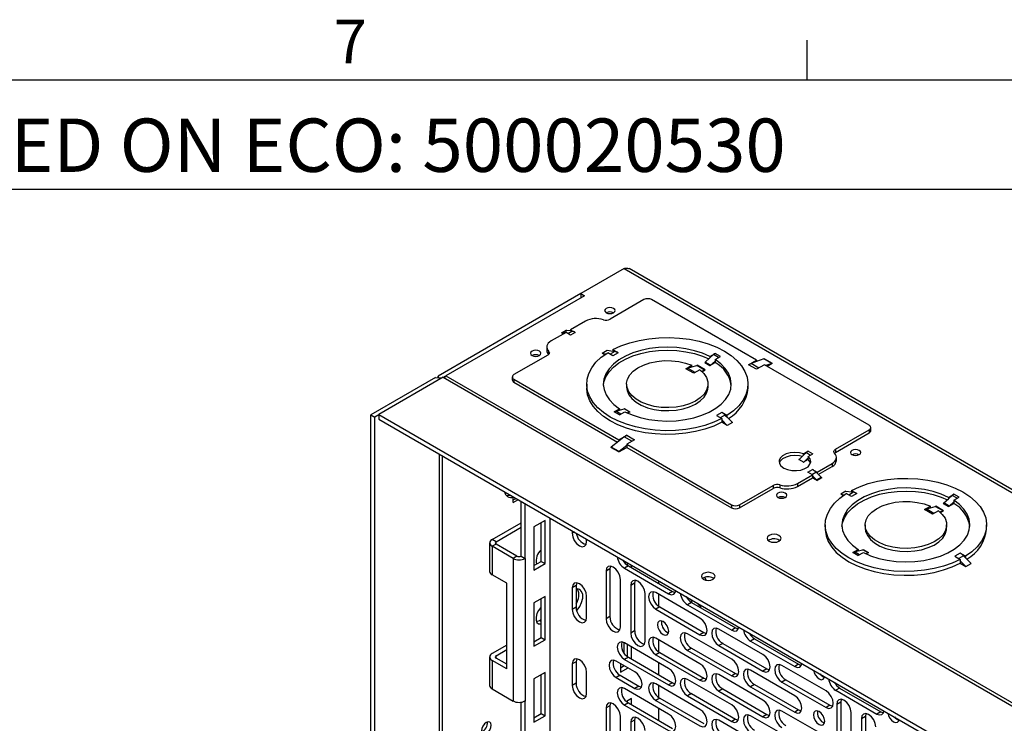
# Model space of a CAD drawing. Units: inches. Extents: x 2.5 to 82.6, y -1 to 53.9.
# Drawn here: x 63.6 to 74.2, y 46.3 to 53.9 of the extents above; entities that cross this region are included whole.
import ezdxf

# ---------------------------------------------------------------- set-up
doc = ezdxf.new("R2010")
doc.units = ezdxf.units.IN
doc.header["$MEASUREMENT"] = 0
doc.layers.add('LAYER_1', color=5, linetype='Continuous')
doc.layers.add('SLD-0', color=179, linetype='Continuous')
doc.styles.add('SLDTEXTSTYLE0', font='TXT', dxfattribs={"width": 0.7})

msp = doc.modelspace()

# ---------------------------------------------------------------- linework, layer by layer
at = {"color": 7, "linetype": 'Continuous', "lineweight": 25, "ltscale": 5}
for p, q in [((70.069, 51.182), (69.602, 50.913)), ((70.069, 51.182), (80.057, 45.416)), ((80.092, 45.426), (70.124, 51.181)), ((69.602, 50.913), (68.07, 50.028)), ((69.641, 50.89), (68.153, 50.031)), ((69.602, 50.913), (69.641, 50.89)), ((69.602, 50.913), (69.602, 50.868)), ((70.279, 50.848), (69.917, 50.639)), ((71.49, 50.198), (70.364, 50.848)), ((69.654, 50.618), (69.494, 50.525)), ((69.444, 50.496), (69.284, 50.404)), ((69.395, 50.492), (69.444, 50.521)), ((69.395, 50.492), (69.416, 50.48)), ((69.402, 50.489), (69.452, 50.518)), ((69.426, 50.486), (69.402, 50.489)), ((69.494, 50.468), (69.444, 50.496)), ((69.494, 50.512), (69.452, 50.518)), ((69.494, 50.525), (69.543, 50.496)), ((69.494, 50.525), (69.494, 50.512)), ((69.507, 50.51), (69.494, 50.512)), ((69.543, 50.496), (69.494, 50.468)), ((69.247, 50.252), (68.885, 50.043)), ((69.237, 50.338), (69.237, 50.306)), ((69.257, 50.293), (69.257, 50.261)), ((69.832, 50.272), (69.888, 50.305)), ((69.859, 50.256), (69.832, 50.272)), ((69.832, 50.272), (69.872, 50.266)), ((69.888, 50.305), (69.948, 50.295)), ((69.948, 50.246), (69.892, 50.278)), ((69.948, 50.311), (70.005, 50.278)), ((69.948, 50.311), (69.948, 50.295)), ((69.969, 50.292), (69.948, 50.295)), ((70.005, 50.278), (69.948, 50.246)), ((70.99, 50.238), (71.047, 50.271)), ((70.99, 50.222), (71.03, 50.258)), ((71.104, 50.238), (71.047, 50.271)), ((70.733, 50.106), (70.797, 50.143)), ((70.797, 50.126), (70.797, 50.143)), ((70.938, 50.094), (70.853, 50.143)), ((70.934, 50.173), (70.99, 50.14)), ((70.939, 50.177), (70.99, 50.222)), ((70.996, 50.144), (70.939, 50.177)), ((70.99, 50.238), (70.99, 50.222)), ((70.99, 50.14), (71.046, 50.172)), ((70.996, 50.144), (71.046, 50.189)), ((71.046, 50.205), (71.104, 50.238)), ((71.046, 50.205), (71.046, 50.189)), ((71.046, 50.189), (71.046, 50.172)), ((71.406, 50.149), (71.49, 50.198)), ((71.49, 50.1), (71.406, 50.149)), ((71.49, 50.183), (71.432, 50.161)), ((71.571, 50.212), (71.49, 50.183)), ((71.49, 50.198), (71.49, 50.183)), ((71.575, 50.149), (71.49, 50.1)), ((71.656, 50.163), (71.571, 50.212)), ((71.575, 50.214), (71.66, 50.165)), ((72.701, 49.499), (71.575, 50.149)), ((71.656, 50.163), (71.591, 50.14)), ((71.604, 50.133), (71.66, 50.165)), ((70.818, 50.057), (70.733, 50.106)), ((70.749, 50.113), (70.797, 50.126)), ((70.797, 50.126), (70.848, 50.14)), ((70.881, 50.094), (70.818, 50.057)), ((70.933, 50.091), (70.848, 50.14)), ((70.897, 50.081), (70.933, 50.091)), ((70.904, 50.074), (70.938, 50.094)), ((68.041, 50.011), (67.348, 49.611)), ((68.124, 50.014), (67.432, 49.614)), ((68.041, 50.011), (68.072, 50.01)), ((68.072, 50.01), (68.07, 50.028)), ((68.07, 50.028), (68.07, 50.01)), ((68.081, 50.005), (68.082, 49.99)), ((68.106, 50.004), (68.081, 50.005)), ((68.124, 50.014), (78.034, 44.293)), ((68.151, 50.026), (68.127, 50.013)), ((68.14, 50.005), (68.153, 50.031)), ((68.153, 50.031), (78.063, 44.31)), ((68.867, 50.018), (68.867, 49.986)), ((68.885, 49.994), (70.011, 49.344)), ((68.885, 49.994), (68.885, 49.961)), ((68.885, 49.961), (69.998, 49.319)), ((69.666, 49.941), (69.666, 49.9)), ((70.095, 49.941), (70.095, 49.909)), ((70.97, 49.909), (70.97, 49.941)), ((71.4, 49.9), (71.4, 49.941)), ((67.432, 49.614), (77.342, 43.893)), ((67.432, 49.614), (67.432, 49.566)), ((69.962, 49.644), (70.019, 49.677)), ((70.018, 49.612), (69.962, 49.644)), ((69.979, 49.651), (70.019, 49.662)), ((70.018, 49.612), (70.075, 49.645)), ((70.019, 49.677), (70.019, 49.662)), ((70.019, 49.662), (70.069, 49.675)), ((70.126, 49.642), (70.069, 49.675)), ((70.075, 49.677), (70.131, 49.644)), ((70.096, 49.634), (70.126, 49.642)), ((70.106, 49.63), (70.131, 49.644)), ((71.117, 49.637), (71.06, 49.604)), ((71.173, 49.604), (71.117, 49.637)), ((67.348, 49.611), (67.39, 49.587)), ((67.348, 31.75), (67.348, 49.611)), ((67.432, 49.611), (67.39, 49.587)), ((67.39, 31.725), (67.39, 49.587)), ((67.432, 49.566), (77.342, 43.845)), ((71.06, 49.604), (71.117, 49.571)), ((71.117, 49.571), (71.117, 49.556)), ((71.117, 49.556), (71.117, 49.531)), ((71.117, 49.556), (71.177, 49.496)), ((71.177, 49.496), (71.117, 49.531)), ((71.152, 49.609), (71.173, 49.588)), ((71.173, 49.604), (71.173, 49.588)), ((71.173, 49.588), (71.233, 49.528)), ((71.233, 49.528), (71.177, 49.496)), ((72.339, 49.241), (72.701, 49.45)), ((72.339, 49.208), (72.701, 49.417)), ((72.701, 49.45), (72.701, 49.417)), ((72.719, 49.442), (72.719, 49.474)), ((70.011, 49.329), (69.93, 49.265)), ((70.011, 49.344), (70.096, 49.393)), ((70.069, 49.375), (70.011, 49.329)), ((70.011, 49.344), (70.011, 49.329)), ((70.096, 49.393), (70.181, 49.344)), ((70.181, 49.344), (70.096, 49.295)), ((70.096, 49.295), (71.222, 48.645)), ((70.096, 49.295), (70.096, 49.28)), ((68.083, 49.19), (68.083, 32.125)), ((70.011, 49.213), (69.926, 49.262)), ((70.015, 49.216), (69.93, 49.265)), ((70.011, 49.213), (70.096, 49.262)), ((70.096, 49.28), (70.015, 49.216)), ((70.096, 49.28), (70.096, 49.262)), ((70.096, 49.262), (71.222, 48.612)), ((72.045, 49.22), (71.996, 49.192)), ((72.026, 49.205), (71.996, 49.177)), ((71.996, 49.177), (71.996, 49.192)), ((72.045, 49.22), (72.095, 49.192)), ((72.045, 49.163), (72.095, 49.192)), ((72.339, 49.241), (72.339, 49.208)), ((68.112, 49.174), (68.112, 32.142)), ((71.996, 49.102), (71.946, 49.13)), ((71.996, 49.177), (71.948, 49.132)), ((71.948, 49.132), (71.998, 49.103)), ((72.045, 49.13), (71.996, 49.102)), ((72.045, 49.148), (71.998, 49.103)), ((72.045, 49.163), (72.045, 49.148)), ((72.045, 49.13), (72.045, 49.148)), ((72.142, 48.996), (72.302, 49.089)), ((72.302, 49.089), (72.302, 49.056)), ((72.349, 49.121), (72.349, 49.154)), ((72.043, 48.996), (72.092, 49.025)), ((72.092, 48.968), (72.043, 48.996)), ((72.092, 49.025), (72.142, 48.996)), ((72.142, 48.983), (72.129, 48.996)), ((72.142, 48.996), (72.142, 48.983)), ((72.184, 48.941), (72.142, 48.983)), ((72.154, 48.971), (72.302, 49.056)), ((71.932, 48.875), (72.092, 48.968)), ((71.932, 48.842), (72.092, 48.935)), ((71.932, 48.875), (71.932, 48.842)), ((72.092, 48.968), (72.092, 48.955)), ((72.092, 48.955), (72.092, 48.935)), ((72.134, 48.912), (72.092, 48.955)), ((72.092, 48.935), (72.142, 48.906)), ((72.134, 48.912), (72.184, 48.941)), ((72.191, 48.935), (72.142, 48.906)), ((71.307, 48.645), (71.669, 48.854)), ((71.307, 48.612), (71.669, 48.821)), ((71.669, 48.854), (71.669, 48.821)), ((71.741, 48.86), (71.741, 48.827)), ((72.452, 48.793), (72.395, 48.76)), ((72.452, 48.793), (72.512, 48.783)), ((72.512, 48.733), (72.455, 48.766)), ((72.512, 48.799), (72.568, 48.766)), ((72.512, 48.799), (72.512, 48.783)), ((72.533, 48.779), (72.512, 48.783)), ((72.568, 48.766), (72.512, 48.733)), ((68.85, 48.748), (68.85, 48.745)), ((68.85, 48.745), (68.865, 48.736)), ((68.865, 48.736), (68.864, 48.739)), ((68.865, 48.736), (68.878, 48.728)), ((68.878, 48.671), (68.878, 48.728)), ((68.878, 48.671), (68.927, 48.7)), ((68.927, 48.703), (68.927, 48.7)), ((68.961, 48.093), (68.961, 48.683)), ((72.395, 48.76), (72.422, 48.744)), ((72.395, 48.76), (72.436, 48.753)), ((73.497, 48.66), (73.554, 48.628)), ((73.503, 48.665), (73.553, 48.71)), ((73.559, 48.632), (73.503, 48.665)), ((73.553, 48.725), (73.61, 48.758)), ((73.553, 48.71), (73.593, 48.746)), ((73.553, 48.725), (73.553, 48.71)), ((73.554, 48.628), (73.609, 48.66)), ((73.559, 48.632), (73.609, 48.677)), ((73.609, 48.693), (73.667, 48.726)), ((73.609, 48.693), (73.609, 48.677)), ((73.609, 48.677), (73.609, 48.66)), ((73.667, 48.726), (73.61, 48.758)), ((69.004, 48.069), (69.004, 48.659)), ((71.222, 48.645), (71.222, 48.612)), ((71.307, 48.645), (71.307, 48.612)), ((73.296, 48.593), (73.36, 48.63)), ((73.381, 48.545), (73.296, 48.593)), ((73.312, 48.6), (73.36, 48.614)), ((73.36, 48.614), (73.36, 48.63)), ((73.36, 48.614), (73.411, 48.628)), ((73.445, 48.581), (73.381, 48.545)), ((73.496, 48.579), (73.411, 48.628)), ((73.501, 48.581), (73.416, 48.63)), ((73.46, 48.569), (73.496, 48.579)), ((73.468, 48.562), (73.501, 48.581)), ((68.65, 48.273), (68.961, 48.453)), ((69.22, 48.478), (69.1, 48.409)), ((69.178, 48.037), (69.178, 48.454)), ((69.22, 48.013), (69.22, 48.478)), ((69.275, 45.94), (69.275, 48.502)), ((68.692, 48.249), (68.961, 48.405)), ((69.1, 48.409), (69.1, 47.943)), ((69.511, 48.366), (69.511, 48.339)), ((72.229, 48.429), (72.229, 48.388)), ((72.658, 48.429), (72.658, 48.396)), ((73.533, 48.396), (73.533, 48.429)), ((73.963, 48.388), (73.963, 48.429)), ((68.692, 48.249), (68.65, 48.273)), ((69.665, 48.25), (69.665, 48.277)), ((71.732, 48.267), (71.741, 48.261)), ((68.623, 48.236), (68.623, 47.93)), ((68.692, 48.223), (68.65, 48.199)), ((68.875, 48.069), (68.65, 48.199)), ((68.65, 48.199), (68.65, 47.893)), ((68.917, 48.093), (68.692, 48.223)), ((72.525, 48.132), (72.582, 48.165)), ((72.581, 48.099), (72.525, 48.132)), ((72.542, 48.139), (72.582, 48.149)), ((72.581, 48.099), (72.639, 48.132)), ((72.582, 48.165), (72.582, 48.149)), ((72.582, 48.149), (72.632, 48.162)), ((72.689, 48.129), (72.632, 48.162)), ((72.638, 48.165), (72.694, 48.132)), ((72.67, 48.117), (72.694, 48.132)), ((68.917, 48.093), (68.875, 48.069)), ((68.875, 48.069), (68.875, 46.538)), ((68.961, 48.093), (69.004, 48.069)), ((69.004, 48.069), (69.004, 46.538)), ((69.1, 47.992), (69.178, 48.037)), ((69.178, 48.037), (69.22, 48.013)), ((72.66, 48.122), (72.689, 48.129)), ((73.68, 48.124), (73.623, 48.092)), ((73.623, 48.092), (73.68, 48.059)), ((73.736, 48.092), (73.68, 48.124)), ((73.68, 48.059), (73.68, 48.043)), ((73.68, 48.043), (73.68, 48.018)), ((73.68, 48.043), (73.74, 47.983)), ((73.716, 48.097), (73.736, 48.076)), ((73.736, 48.092), (73.736, 48.076)), ((73.736, 48.076), (73.797, 48.016)), ((69.1, 47.943), (69.22, 48.013)), ((69.916, 47.957), (69.874, 47.933)), ((69.874, 47.933), (69.874, 47.421)), ((69.922, 47.987), (69.916, 47.957)), ((69.916, 47.957), (69.916, 47.445)), ((70.114, 47.988), (70.072, 47.963)), ((70.072, 47.963), (70.546, 47.689)), ((70.106, 47.992), (70.106, 48.022)), ((70.114, 47.988), (70.588, 47.714)), ((70.149, 47.968), (70.149, 47.998)), ((73.68, 48.018), (73.74, 47.983)), ((73.74, 47.983), (73.797, 48.016)), ((68.807, 47.802), (68.65, 47.893)), ((70.028, 47.332), (70.028, 47.844)), ((70.187, 47.834), (70.181, 47.804)), ((70.442, 47.798), (70.442, 47.828)), ((71.025, 47.859), (71.034, 47.852)), ((68.807, 46.884), (68.807, 47.802)), ((69.553, 47.777), (69.511, 47.752)), ((69.511, 47.752), (69.511, 47.522)), ((69.559, 47.807), (69.553, 47.777)), ((69.553, 47.777), (69.553, 47.546)), ((70.181, 47.804), (70.139, 47.78)), ((70.139, 47.78), (70.139, 47.268)), ((70.181, 47.804), (70.181, 47.292)), ((70.588, 47.714), (70.546, 47.689)), ((70.588, 47.714), (70.618, 47.704)), ((69.22, 47.662), (69.1, 47.592)), ((69.178, 47.22), (69.178, 47.637)), ((69.22, 47.196), (69.22, 47.662)), ((69.665, 47.433), (69.665, 47.663)), ((70.293, 47.179), (70.293, 47.691)), ((70.883, 47.428), (70.409, 47.702)), ((70.442, 47.554), (70.442, 47.683)), ((69.1, 47.592), (69.1, 47.127)), ((69.553, 47.546), (69.511, 47.522)), ((70.451, 47.548), (70.409, 47.524)), ((70.409, 47.524), (70.883, 47.25)), ((70.451, 47.548), (70.925, 47.274)), ((70.791, 47.597), (70.749, 47.572)), ((70.749, 47.572), (71.224, 47.298)), ((70.791, 47.597), (71.266, 47.323)), ((69.178, 47.41), (69.16, 47.4)), ((69.916, 47.445), (69.874, 47.421)), ((70.181, 47.292), (70.139, 47.268)), ((71.56, 47.037), (71.086, 47.311)), ((71.266, 47.323), (71.224, 47.298)), ((71.266, 47.323), (71.295, 47.312)), ((69.1, 47.175), (69.178, 47.22)), ((69.1, 47.127), (69.22, 47.196)), ((69.178, 47.22), (69.22, 47.196)), ((70.883, 46.938), (70.409, 47.212)), ((70.442, 47.064), (70.442, 47.193)), ((70.529, 47.277), (70.546, 47.27)), ((71.224, 46.986), (70.749, 47.26)), ((70.925, 47.274), (70.883, 47.25)), ((70.925, 47.274), (70.954, 47.264)), ((71.469, 47.206), (71.427, 47.181)), ((71.427, 47.181), (71.901, 46.907)), ((71.469, 47.206), (71.943, 46.932)), ((68.807, 47.139), (68.65, 47.048)), ((68.692, 47.024), (68.807, 47.09)), ((70.546, 46.888), (70.072, 47.162)), ((70.106, 47.013), (70.106, 47.142)), ((70.149, 46.988), (70.149, 47.117)), ((70.791, 47.107), (70.749, 47.082)), ((70.749, 47.082), (71.224, 46.808)), ((70.791, 47.107), (71.266, 46.833)), ((71.128, 47.157), (71.086, 47.133)), ((71.086, 47.133), (71.56, 46.859)), ((71.128, 47.157), (71.603, 46.883)), ((68.623, 47.011), (68.623, 46.705)), ((68.65, 46.974), (68.65, 46.668)), ((68.807, 46.884), (68.65, 46.974)), ((68.807, 46.932), (68.692, 46.999)), ((69.559, 46.991), (69.553, 46.96)), ((70.114, 47.008), (70.072, 46.984)), ((70.072, 46.984), (70.546, 46.71)), ((70.114, 47.008), (70.588, 46.734)), ((70.451, 47.058), (70.409, 47.034)), ((70.409, 47.034), (70.883, 46.76)), ((70.451, 47.058), (70.925, 46.784)), ((69.553, 46.96), (69.511, 46.936)), ((69.511, 46.936), (69.511, 46.706)), ((69.553, 46.96), (69.553, 46.73)), ((70.183, 46.852), (69.984, 46.967)), ((70.028, 46.942), (70.028, 46.846)), ((70.028, 46.895), (70.069, 46.918)), ((70.028, 46.846), (70.111, 46.894)), ((70.442, 46.818), (70.442, 46.948)), ((71.901, 46.595), (71.427, 46.869)), ((71.603, 46.883), (71.56, 46.859)), ((71.603, 46.883), (71.632, 46.873)), ((72.238, 46.646), (71.763, 46.92)), ((71.943, 46.932), (71.901, 46.907)), ((71.943, 46.932), (71.972, 46.921)), ((69.22, 46.845), (69.1, 46.776)), ((69.1, 46.776), (69.1, 46.31)), ((69.178, 46.404), (69.178, 46.821)), ((69.22, 46.38), (69.22, 46.845)), ((69.665, 46.617), (69.665, 46.847)), ((70.026, 46.814), (69.984, 46.789)), ((69.984, 46.789), (70.183, 46.674)), ((70.026, 46.814), (70.226, 46.698)), ((71.224, 46.497), (70.749, 46.77)), ((70.925, 46.784), (70.883, 46.76)), ((70.925, 46.784), (70.954, 46.774)), ((71.56, 46.547), (71.086, 46.821)), ((71.266, 46.833), (71.224, 46.808)), ((71.266, 46.833), (71.295, 46.823)), ((71.805, 46.766), (71.763, 46.742)), ((71.805, 46.766), (72.28, 46.492)), ((72.205, 46.8), (72.221, 46.793)), ((68.65, 46.668), (68.875, 46.538)), ((69.553, 46.73), (69.511, 46.706)), ((70.546, 46.398), (70.072, 46.672)), ((70.226, 46.698), (70.183, 46.674)), ((70.226, 46.698), (70.255, 46.688)), ((70.883, 46.448), (70.409, 46.722)), ((70.442, 46.574), (70.442, 46.703)), ((70.588, 46.734), (70.546, 46.71)), ((70.588, 46.734), (70.618, 46.724)), ((71.128, 46.667), (71.086, 46.643)), ((71.128, 46.667), (71.603, 46.393)), ((71.469, 46.716), (71.427, 46.691)), ((71.427, 46.691), (71.901, 46.417)), ((71.469, 46.716), (71.943, 46.442)), ((71.763, 46.742), (72.238, 46.468)), ((72.384, 46.677), (72.342, 46.653)), ((72.342, 46.653), (72.783, 46.398)), ((72.384, 46.677), (72.825, 46.423)), ((70.149, 46.564), (70.094, 46.533)), ((70.149, 46.498), (70.149, 46.564)), ((70.451, 46.568), (70.409, 46.544)), ((70.451, 46.568), (70.925, 46.295)), ((70.791, 46.617), (70.749, 46.592)), ((70.749, 46.592), (71.224, 46.319)), ((70.791, 46.617), (71.266, 46.343)), ((71.086, 46.643), (71.56, 46.369)), ((72.401, 46.556), (72.395, 46.526)), ((68.961, 45.363), (68.961, 46.524)), ((69.004, 45.339), (69.004, 46.538)), ((69.916, 46.487), (69.874, 46.463)), ((69.874, 46.463), (69.874, 45.951)), ((69.922, 46.518), (69.916, 46.487)), ((69.916, 46.487), (69.916, 45.975)), ((70.114, 46.518), (70.072, 46.494)), ((70.072, 46.494), (70.546, 46.22)), ((70.106, 46.523), (70.106, 46.54)), ((70.114, 46.518), (70.588, 46.244)), ((70.409, 46.544), (70.883, 46.27)), ((70.442, 46.328), (70.442, 46.458)), ((71.943, 46.442), (71.901, 46.417)), ((71.943, 46.442), (71.972, 46.431)), ((72.28, 46.492), (72.238, 46.468)), ((72.28, 46.492), (72.309, 46.482)), ((72.395, 46.526), (72.353, 46.502)), ((72.353, 46.502), (72.353, 45.99)), ((72.395, 46.526), (72.395, 46.014)), ((69.1, 46.359), (69.178, 46.404)), ((69.1, 46.31), (69.22, 46.38)), ((69.178, 46.404), (69.22, 46.38)), ((70.028, 45.862), (70.028, 46.374)), ((70.181, 46.334), (70.139, 46.31)), ((70.187, 46.364), (70.181, 46.334)), ((70.181, 46.334), (70.181, 45.822)), ((71.266, 46.343), (71.224, 46.319)), ((71.266, 46.343), (71.295, 46.333)), ((71.901, 46.106), (71.427, 46.379)), ((71.603, 46.393), (71.56, 46.369)), ((71.603, 46.393), (71.632, 46.383)), ((72.238, 46.156), (71.763, 46.43)), ((72.507, 45.901), (72.507, 46.413)), ((72.66, 46.373), (72.618, 46.348)), ((72.618, 46.348), (72.618, 45.837)), ((72.666, 46.403), (72.66, 46.373)), ((72.66, 46.373), (72.66, 45.861)), ((72.825, 46.423), (72.783, 46.398)), ((72.825, 46.423), (72.854, 46.412)), ((73.004, 46.338), (73.02, 46.332)), ((70.139, 46.31), (70.139, 45.798)), ((71.56, 46.057), (71.086, 46.331)), ((72.205, 46.31), (72.221, 46.303))]:
    msp.add_line(p, q, dxfattribs=at)
at = {"color": 8, "linetype": 'Continuous', "lineweight": 25, "ltscale": 5}
for p, q in [((69.464, 50.485), (69.507, 50.51)), ((69.969, 50.292), (69.919, 50.263)), ((71.084, 50.227), (71.03, 50.258)), ((71.515, 50.114), (71.432, 50.161)), ((70.832, 50.065), (70.749, 50.113)), ((70.033, 49.62), (69.979, 49.651)), ((71.152, 49.609), (71.102, 49.58)), ((70.152, 49.327), (70.069, 49.375)), ((72.026, 49.205), (72.072, 49.178)), ((72.086, 48.971), (72.129, 48.996)), ((72.533, 48.779), (72.482, 48.75)), ((68.878, 48.697), (68.907, 48.714)), ((73.647, 48.715), (73.593, 48.746)), ((73.395, 48.553), (73.312, 48.6)), ((69.534, 48.352), (69.511, 48.339)), ((68.692, 48.223), (68.692, 48.249)), ((72.596, 48.108), (72.542, 48.139)), ((70.066, 48.045), (70.066, 48.034)), ((73.716, 48.097), (73.665, 48.067)), ((69.178, 47.39), (69.16, 47.4)), ((70.066, 47.164), (70.066, 47.054)), ((68.692, 46.999), (68.692, 47.024)), ((70.066, 46.92), (70.066, 46.917))]:
    msp.add_line(p, q, dxfattribs=at)
at = {"color": 7, "linetype": 'Continuous', "lineweight": 25, "ltscale": 5, "flags": 128}
for points in [[(69.875, 50.708), (69.893, 50.701), (69.915, 50.699), (69.936, 50.701), (69.954, 50.708), (69.967, 50.719), (69.971, 50.731), (69.967, 50.744), (69.954, 50.754), (69.936, 50.761), (69.915, 50.764), (69.893, 50.761), (69.875, 50.754), (69.863, 50.744), (69.858, 50.731), (69.863, 50.719), (69.875, 50.708)], [(69.284, 50.404), (69.267, 50.392), (69.254, 50.38), (69.244, 50.366), (69.239, 50.351), (69.237, 50.336), (69.24, 50.321), (69.247, 50.307), (69.257, 50.293)], [(69.948, 50.311), (70.034, 50.351), (70.128, 50.384), (70.229, 50.41), (70.334, 50.428), (70.443, 50.439), (70.553, 50.442), (70.662, 50.436), (70.77, 50.423), (70.874, 50.401), (70.972, 50.373), (71.063, 50.337), (71.146, 50.295), (71.218, 50.247), (71.28, 50.195), (71.33, 50.138), (71.366, 50.078), (71.39, 50.016), (71.399, 49.953), (71.395, 49.889), (71.376, 49.827), (71.345, 49.766), (71.299, 49.708), (71.242, 49.654), (71.173, 49.604)], [(69.079, 50.249), (69.098, 50.242), (69.119, 50.239), (69.141, 50.242), (69.159, 50.249), (69.171, 50.259), (69.175, 50.272), (69.171, 50.284), (69.159, 50.295), (69.141, 50.302), (69.119, 50.304), (69.098, 50.302), (69.079, 50.295), (69.067, 50.284), (69.063, 50.272), (69.067, 50.259), (69.079, 50.249)], [(69.257, 50.293), (69.261, 50.288), (69.264, 50.283), (69.265, 50.277), (69.264, 50.272), (69.262, 50.266), (69.259, 50.261), (69.254, 50.256), (69.247, 50.252)], [(71.117, 49.571), (71.031, 49.532), (70.937, 49.498), (70.836, 49.472), (70.731, 49.454), (70.622, 49.443), (70.513, 49.441), (70.403, 49.446), (70.295, 49.46), (70.192, 49.481), (70.093, 49.51), (70.002, 49.545), (69.919, 49.587), (69.847, 49.635), (69.785, 49.688), (69.735, 49.744), (69.699, 49.804), (69.675, 49.866), (69.666, 49.93), (69.67, 49.993), (69.689, 50.056), (69.721, 50.117), (69.766, 50.175), (69.823, 50.229), (69.892, 50.278)], [(70.99, 50.238), (70.911, 50.273), (70.825, 50.3), (70.732, 50.321), (70.636, 50.334), (70.537, 50.338), (70.439, 50.334), (70.342, 50.323), (70.249, 50.303), (70.162, 50.276), (70.083, 50.241), (70.013, 50.201), (69.953, 50.155), (69.906, 50.105), (69.872, 50.051), (69.851, 49.995), (69.845, 49.938), (69.853, 49.882), (69.875, 49.826), (69.91, 49.773), (69.959, 49.723), (70.019, 49.677)], [(69.846, 49.925), (69.851, 49.963), (69.872, 50.019), (69.906, 50.072), (69.953, 50.123), (70.013, 50.168), (70.083, 50.209), (70.162, 50.243), (70.249, 50.27), (70.342, 50.29), (70.439, 50.302), (70.537, 50.305), (70.636, 50.301), (70.732, 50.288), (70.825, 50.268), (70.911, 50.24), (70.977, 50.211)], [(70.075, 49.645), (70.154, 49.61), (70.24, 49.582), (70.333, 49.561), (70.429, 49.549), (70.528, 49.544), (70.627, 49.548), (70.723, 49.56), (70.816, 49.58), (70.903, 49.607), (70.982, 49.641), (71.052, 49.682), (71.112, 49.727), (71.159, 49.777), (71.193, 49.831), (71.214, 49.887), (71.22, 49.944), (71.212, 50.001), (71.19, 50.057), (71.155, 50.11), (71.106, 50.16), (71.046, 50.205)], [(70.881, 50.094), (70.923, 50.055), (70.953, 50.012), (70.968, 49.967), (70.969, 49.921), (70.955, 49.876), (70.927, 49.833), (70.887, 49.793), (70.835, 49.759), (70.772, 49.73), (70.702, 49.708), (70.626, 49.695), (70.547, 49.689), (70.468, 49.691), (70.391, 49.702), (70.318, 49.721), (70.253, 49.747), (70.196, 49.78), (70.151, 49.817), (70.119, 49.859), (70.1, 49.904), (70.095, 49.95), (70.105, 49.995), (70.129, 50.039), (70.167, 50.08), (70.216, 50.116), (70.276, 50.146), (70.344, 50.169), (70.419, 50.185), (70.497, 50.193), (70.577, 50.192), (70.655, 50.184), (70.729, 50.167), (70.797, 50.143)], [(71.117, 49.531), (71.031, 49.491), (70.937, 49.458), (70.836, 49.432), (70.731, 49.413), (70.622, 49.403), (70.513, 49.4), (70.403, 49.406), (70.295, 49.419), (70.192, 49.44), (70.093, 49.469), (70.002, 49.504), (69.919, 49.546), (69.847, 49.594), (69.785, 49.647), (69.735, 49.704), (69.699, 49.763), (69.675, 49.826), (69.666, 49.889), (69.666, 49.9)], [(70.095, 49.909), (70.1, 49.871), (70.119, 49.827), (70.151, 49.785), (70.196, 49.747), (70.253, 49.714), (70.318, 49.688), (70.391, 49.67), (70.468, 49.659), (70.547, 49.656), (70.626, 49.662), (70.702, 49.676), (70.772, 49.697), (70.835, 49.726), (70.887, 49.76), (70.927, 49.8), (70.955, 49.843), (70.969, 49.888), (70.97, 49.909)], [(71.996, 49.192), (71.951, 49.203), (71.901, 49.207), (71.852, 49.203), (71.808, 49.191), (71.771, 49.171), (71.746, 49.146), (71.734, 49.119), (71.736, 49.09), (71.753, 49.063), (71.783, 49.04), (71.823, 49.023), (71.869, 49.013), (71.919, 49.012), (71.967, 49.018), (72.01, 49.033), (72.044, 49.054), (72.065, 49.08), (72.073, 49.108), (72.066, 49.137), (72.045, 49.163)], [(72.302, 49.089), (72.319, 49.1), (72.332, 49.113), (72.342, 49.127), (72.348, 49.141), (72.349, 49.156), (72.346, 49.171), (72.34, 49.186), (72.329, 49.199)], [(72.329, 49.199), (72.325, 49.204), (72.322, 49.21), (72.321, 49.215), (72.322, 49.221), (72.324, 49.226), (72.328, 49.231), (72.333, 49.236), (72.339, 49.241)], [(72.328, 49.2), (72.333, 49.204), (72.339, 49.208)], [(72.516, 49.184), (72.534, 49.177), (72.556, 49.174), (72.577, 49.177), (72.595, 49.184), (72.608, 49.194), (72.612, 49.207), (72.608, 49.219), (72.595, 49.229), (72.577, 49.237), (72.556, 49.239), (72.534, 49.237), (72.516, 49.229), (72.504, 49.219), (72.499, 49.207), (72.504, 49.194), (72.516, 49.184)], [(71.982, 49.164), (71.951, 49.171), (71.901, 49.175), (71.852, 49.17), (71.808, 49.158), (71.771, 49.138), (71.746, 49.114), (71.735, 49.093)], [(72.071, 49.093), (72.066, 49.104), (72.045, 49.13)], [(72.512, 48.799), (72.598, 48.838), (72.691, 48.872), (72.792, 48.898), (72.897, 48.916), (73.006, 48.927), (73.116, 48.929), (73.225, 48.924), (73.333, 48.91), (73.437, 48.889), (73.535, 48.86), (73.626, 48.825), (73.709, 48.783), (73.782, 48.735), (73.843, 48.682), (73.893, 48.626), (73.93, 48.566), (73.953, 48.504), (73.963, 48.44), (73.958, 48.377), (73.94, 48.314), (73.908, 48.253), (73.863, 48.195), (73.805, 48.141), (73.736, 48.092)], [(71.72, 48.724), (71.739, 48.717), (71.76, 48.715), (71.782, 48.717), (71.8, 48.724), (71.812, 48.735), (71.816, 48.747), (71.812, 48.76), (71.8, 48.77), (71.782, 48.777), (71.76, 48.78), (71.739, 48.777), (71.72, 48.77), (71.708, 48.76), (71.704, 48.747), (71.708, 48.735), (71.72, 48.724)], [(73.68, 48.059), (73.594, 48.019), (73.5, 47.986), (73.4, 47.96), (73.294, 47.942), (73.186, 47.931), (73.076, 47.928), (72.966, 47.934), (72.859, 47.947), (72.755, 47.969), (72.657, 47.997), (72.565, 48.033), (72.483, 48.075), (72.41, 48.123), (72.348, 48.175), (72.299, 48.232), (72.262, 48.292), (72.239, 48.354), (72.229, 48.417), (72.233, 48.481), (72.252, 48.543), (72.284, 48.604), (72.329, 48.662), (72.386, 48.716), (72.455, 48.766)], [(73.553, 48.725), (73.474, 48.76), (73.388, 48.788), (73.296, 48.809), (73.199, 48.821), (73.101, 48.826), (73.002, 48.822), (72.905, 48.81), (72.812, 48.79), (72.725, 48.763), (72.646, 48.729), (72.576, 48.689), (72.517, 48.643), (72.47, 48.593), (72.435, 48.539), (72.415, 48.483), (72.408, 48.426), (72.416, 48.369), (72.438, 48.313), (72.473, 48.26), (72.522, 48.21), (72.582, 48.165)], [(72.409, 48.413), (72.415, 48.45), (72.435, 48.506), (72.47, 48.56), (72.517, 48.61), (72.576, 48.656), (72.646, 48.696), (72.725, 48.73), (72.812, 48.758), (72.905, 48.777), (73.002, 48.789), (73.101, 48.793), (73.199, 48.789), (73.296, 48.776), (73.388, 48.755), (73.474, 48.727), (73.541, 48.699)], [(68.85, 48.745), (68.817, 48.74), (68.805, 48.741)], [(68.927, 48.7), (68.927, 48.703), (68.927, 48.703)], [(72.639, 48.132), (72.717, 48.098), (72.804, 48.07), (72.896, 48.049), (72.992, 48.036), (73.091, 48.032), (73.19, 48.036), (73.287, 48.048), (73.379, 48.067), (73.466, 48.095), (73.546, 48.129), (73.616, 48.169), (73.675, 48.215), (73.722, 48.265), (73.756, 48.319), (73.777, 48.375), (73.783, 48.432), (73.775, 48.489), (73.754, 48.544), (73.718, 48.598), (73.67, 48.647), (73.609, 48.693)], [(73.445, 48.581), (73.487, 48.542), (73.516, 48.5), (73.531, 48.454), (73.532, 48.409), (73.518, 48.363), (73.491, 48.32), (73.45, 48.281), (73.398, 48.246), (73.336, 48.218), (73.265, 48.196), (73.19, 48.182), (73.111, 48.176), (73.031, 48.179), (72.954, 48.19), (72.881, 48.209), (72.816, 48.235), (72.76, 48.267), (72.714, 48.305), (72.682, 48.347), (72.663, 48.392), (72.659, 48.437), (72.668, 48.483), (72.692, 48.527), (72.73, 48.567), (72.779, 48.603), (72.839, 48.633), (72.908, 48.657), (72.982, 48.673), (73.061, 48.681), (73.14, 48.68), (73.218, 48.671), (73.292, 48.654), (73.36, 48.63)], [(72.229, 48.388), (72.229, 48.376), (72.239, 48.313), (72.262, 48.251), (72.299, 48.191), (72.348, 48.134), (72.41, 48.082), (72.483, 48.034), (72.565, 47.992), (72.657, 47.956), (72.755, 47.928), (72.859, 47.907), (72.966, 47.893), (73.076, 47.888), (73.186, 47.89), (73.294, 47.901), (73.4, 47.919), (73.5, 47.945), (73.594, 47.978), (73.68, 48.018)], [(72.658, 48.396), (72.663, 48.359), (72.682, 48.314), (72.714, 48.272), (72.76, 48.235), (72.816, 48.202), (72.881, 48.176), (72.954, 48.157), (73.031, 48.146), (73.111, 48.144), (73.19, 48.149), (73.265, 48.163), (73.336, 48.185), (73.398, 48.213), (73.45, 48.248), (73.491, 48.288), (73.518, 48.331), (73.532, 48.376), (73.533, 48.396)], [(69.511, 48.339), (69.517, 48.301), (69.533, 48.263), (69.558, 48.229), (69.588, 48.205), (69.617, 48.195), (69.642, 48.2), (69.659, 48.219), (69.665, 48.25)], [(71.627, 48.254), (71.651, 48.245), (71.679, 48.242), (71.708, 48.245), (71.732, 48.254), (71.749, 48.268), (71.754, 48.285), (71.749, 48.301), (71.732, 48.315), (71.708, 48.325), (71.679, 48.328), (71.651, 48.325), (71.627, 48.315), (71.61, 48.301), (71.605, 48.285), (71.61, 48.268), (71.627, 48.254)], [(70.028, 47.844), (70.022, 47.881), (70.006, 47.92), (69.981, 47.953), (69.951, 47.977), (69.922, 47.987), (69.897, 47.982), (69.88, 47.963), (69.874, 47.933)], [(70.919, 47.846), (70.944, 47.837), (70.972, 47.833), (71.001, 47.837), (71.025, 47.846), (71.041, 47.86), (71.047, 47.877), (71.041, 47.893), (71.025, 47.907), (71.001, 47.916), (70.972, 47.92), (70.944, 47.916), (70.919, 47.907), (70.903, 47.893), (70.898, 47.877), (70.903, 47.86), (70.919, 47.846)], [(70.293, 47.691), (70.288, 47.728), (70.271, 47.766), (70.246, 47.8), (70.216, 47.824), (70.187, 47.834), (70.162, 47.829), (70.145, 47.81), (70.139, 47.78)], [(70.95, 47.835), (70.938, 47.861), (70.935, 47.866)], [(69.665, 47.663), (69.659, 47.701), (69.642, 47.739), (69.617, 47.773), (69.588, 47.797), (69.558, 47.807), (69.533, 47.802), (69.517, 47.783), (69.511, 47.752)], [(69.559, 47.508), (69.563, 47.512), (69.592, 47.552), (69.612, 47.597), (69.623, 47.641), (69.623, 47.681), (69.612, 47.713), (69.592, 47.734), (69.563, 47.741), (69.553, 47.74)], [(70.409, 47.702), (70.379, 47.712), (70.354, 47.707), (70.337, 47.688), (70.331, 47.658), (70.337, 47.62), (70.354, 47.582), (70.379, 47.548), (70.409, 47.524)], [(70.546, 47.689), (70.576, 47.679), (70.601, 47.684), (70.618, 47.703), (70.623, 47.724)], [(69.178, 47.545), (69.175, 47.542), (69.15, 47.511), (69.132, 47.476), (69.122, 47.44), (69.122, 47.407), (69.132, 47.382), (69.15, 47.368), (69.175, 47.365), (69.178, 47.366)], [(69.511, 47.522), (69.517, 47.485), (69.533, 47.446), (69.558, 47.412), (69.588, 47.389), (69.617, 47.378), (69.642, 47.383), (69.659, 47.403), (69.665, 47.433)], [(70.888, 47.541), (70.891, 47.545), (70.895, 47.566)], [(69.16, 47.4), (69.133, 47.39), (69.128, 47.389)], [(69.874, 47.421), (69.88, 47.383), (69.897, 47.345), (69.922, 47.311), (69.951, 47.287), (69.981, 47.277), (70.006, 47.282), (70.022, 47.301), (70.028, 47.332)], [(70.487, 47.253), (70.51, 47.245), (70.53, 47.249), (70.543, 47.264), (70.548, 47.288), (70.543, 47.317), (70.53, 47.347), (70.51, 47.374), (70.487, 47.392), (70.464, 47.4), (70.445, 47.397), (70.431, 47.382), (70.427, 47.358), (70.431, 47.328), (70.445, 47.298), (70.464, 47.271), (70.487, 47.253)], [(70.883, 47.25), (70.913, 47.24), (70.938, 47.245), (70.954, 47.264), (70.96, 47.295), (70.954, 47.332), (70.938, 47.371), (70.913, 47.404), (70.883, 47.428)], [(71.086, 47.311), (71.056, 47.321), (71.031, 47.316), (71.015, 47.297), (71.009, 47.266), (71.015, 47.229), (71.031, 47.191), (71.056, 47.157), (71.086, 47.133)], [(71.224, 47.298), (71.253, 47.288), (71.278, 47.293), (71.295, 47.312), (71.3, 47.333)], [(70.139, 47.268), (70.145, 47.23), (70.162, 47.192), (70.187, 47.158), (70.216, 47.134), (70.246, 47.124), (70.271, 47.129), (70.288, 47.148), (70.293, 47.179)], [(70.409, 47.212), (70.379, 47.222), (70.354, 47.218), (70.337, 47.198), (70.331, 47.168), (70.337, 47.13), (70.354, 47.092), (70.379, 47.058), (70.409, 47.034)], [(70.749, 47.26), (70.72, 47.271), (70.695, 47.266), (70.678, 47.247), (70.672, 47.216), (70.678, 47.178), (70.695, 47.14), (70.72, 47.106), (70.749, 47.082)], [(70.072, 47.162), (70.042, 47.172), (70.017, 47.167), (70.001, 47.148), (69.995, 47.117), (70.001, 47.08), (70.017, 47.041), (70.042, 47.007), (70.072, 46.984)], [(69.665, 46.847), (69.659, 46.884), (69.642, 46.923), (69.617, 46.957), (69.588, 46.98), (69.558, 46.991), (69.533, 46.986), (69.517, 46.967), (69.511, 46.936)], [(69.984, 46.967), (69.955, 46.977), (69.93, 46.973), (69.913, 46.953), (69.907, 46.923), (69.913, 46.885), (69.93, 46.847), (69.955, 46.813), (69.984, 46.789)], [(71.224, 46.808), (71.253, 46.798), (71.278, 46.803), (71.295, 46.822), (71.301, 46.853), (71.295, 46.89), (71.278, 46.929), (71.253, 46.963), (71.224, 46.986)], [(71.56, 46.859), (71.59, 46.849), (71.615, 46.854), (71.632, 46.873), (71.638, 46.904), (71.632, 46.941), (71.615, 46.98), (71.59, 47.013), (71.56, 47.037)], [(70.546, 46.71), (70.576, 46.699), (70.601, 46.704), (70.618, 46.723), (70.623, 46.754), (70.618, 46.792), (70.601, 46.83), (70.576, 46.864), (70.546, 46.888)], [(70.883, 46.76), (70.913, 46.75), (70.938, 46.755), (70.954, 46.774), (70.96, 46.805), (70.954, 46.842), (70.938, 46.881), (70.913, 46.914), (70.883, 46.938)], [(71.427, 46.869), (71.397, 46.88), (71.372, 46.875), (71.355, 46.855), (71.35, 46.825), (71.355, 46.787), (71.372, 46.749), (71.397, 46.715), (71.427, 46.691)], [(71.763, 46.92), (71.734, 46.93), (71.709, 46.925), (71.692, 46.906), (71.686, 46.875), (71.692, 46.838), (71.709, 46.799), (71.734, 46.766), (71.763, 46.742)], [(71.901, 46.907), (71.931, 46.897), (71.956, 46.902), (71.972, 46.921), (71.978, 46.942)], [(70.183, 46.674), (70.213, 46.664), (70.238, 46.669), (70.255, 46.688), (70.261, 46.719), (70.255, 46.756), (70.238, 46.795), (70.213, 46.828), (70.183, 46.852)], [(70.749, 46.77), (70.72, 46.781), (70.695, 46.776), (70.678, 46.757), (70.672, 46.726), (70.678, 46.689), (70.695, 46.65), (70.72, 46.616), (70.749, 46.592)], [(71.086, 46.821), (71.056, 46.831), (71.031, 46.826), (71.015, 46.807), (71.009, 46.777), (71.015, 46.739), (71.031, 46.701), (71.056, 46.667), (71.086, 46.643)], [(72.163, 46.775), (72.186, 46.767), (72.206, 46.771), (72.219, 46.786), (72.223, 46.8)], [(72.173, 46.829), (72.182, 46.818), (72.205, 46.8)], [(69.511, 46.706), (69.517, 46.668), (69.533, 46.63), (69.558, 46.596), (69.588, 46.572), (69.617, 46.562), (69.642, 46.567), (69.659, 46.586), (69.665, 46.617)], [(70.072, 46.672), (70.042, 46.682), (70.017, 46.677), (70.001, 46.658), (69.995, 46.627), (70.001, 46.59), (70.017, 46.551), (70.042, 46.517), (70.072, 46.494)], [(70.409, 46.722), (70.379, 46.732), (70.354, 46.728), (70.337, 46.708), (70.331, 46.678), (70.337, 46.64), (70.354, 46.602), (70.379, 46.568), (70.409, 46.544)], [(71.56, 46.369), (71.59, 46.359), (71.615, 46.364), (71.632, 46.383), (71.638, 46.414), (71.632, 46.451), (71.615, 46.49), (71.59, 46.523), (71.56, 46.547)], [(71.901, 46.417), (71.931, 46.407), (71.956, 46.412), (71.972, 46.431), (71.978, 46.462), (71.972, 46.499), (71.956, 46.538), (71.931, 46.572), (71.901, 46.595)], [(72.238, 46.468), (72.267, 46.458), (72.292, 46.463), (72.309, 46.482), (72.315, 46.513), (72.309, 46.55), (72.292, 46.588), (72.267, 46.622), (72.238, 46.646)], [(72.507, 46.413), (72.501, 46.45), (72.485, 46.489), (72.46, 46.522), (72.43, 46.546), (72.401, 46.556), (72.376, 46.551), (72.359, 46.532), (72.353, 46.502)], [(70.028, 46.374), (70.022, 46.411), (70.006, 46.45), (69.981, 46.484), (69.951, 46.507), (69.922, 46.518), (69.897, 46.513), (69.88, 46.493), (69.874, 46.463)], [(70.883, 46.27), (70.913, 46.26), (70.938, 46.265), (70.954, 46.284), (70.96, 46.315), (70.954, 46.352), (70.938, 46.391), (70.913, 46.424), (70.883, 46.448)], [(71.224, 46.319), (71.253, 46.308), (71.278, 46.313), (71.295, 46.332), (71.301, 46.363), (71.295, 46.401), (71.278, 46.439), (71.253, 46.473), (71.224, 46.497)], [(71.763, 46.43), (71.734, 46.44), (71.709, 46.435), (71.692, 46.416), (71.686, 46.385), (71.692, 46.348), (71.709, 46.31), (71.734, 46.276), (71.763, 46.252)], [(70.293, 46.221), (70.288, 46.258), (70.271, 46.297), (70.246, 46.33), (70.216, 46.354), (70.187, 46.365), (70.162, 46.36), (70.145, 46.34), (70.139, 46.31)], [(70.546, 46.22), (70.576, 46.209), (70.601, 46.214), (70.618, 46.234), (70.623, 46.264), (70.618, 46.302), (70.601, 46.34), (70.576, 46.374), (70.546, 46.398)], [(71.086, 46.331), (71.056, 46.341), (71.031, 46.337), (71.015, 46.317), (71.009, 46.287), (71.015, 46.249), (71.031, 46.211), (71.056, 46.177), (71.086, 46.153)], [(71.427, 46.379), (71.397, 46.39), (71.372, 46.385), (71.355, 46.366), (71.35, 46.335), (71.355, 46.297), (71.372, 46.259), (71.397, 46.225), (71.427, 46.201)], [(72.163, 46.285), (72.186, 46.277), (72.206, 46.281), (72.219, 46.296), (72.224, 46.32), (72.219, 46.35), (72.206, 46.38), (72.186, 46.406), (72.163, 46.425), (72.14, 46.433), (72.12, 46.429), (72.107, 46.414), (72.103, 46.39), (72.107, 46.361), (72.12, 46.33), (72.14, 46.304), (72.163, 46.285)], [(72.772, 46.26), (72.766, 46.297), (72.75, 46.335), (72.725, 46.369), (72.695, 46.393), (72.666, 46.403), (72.641, 46.398), (72.624, 46.379), (72.618, 46.348)], [(72.783, 46.398), (72.812, 46.388), (72.837, 46.393), (72.854, 46.412), (72.859, 46.433)], [(72.962, 46.314), (72.985, 46.306), (73.005, 46.31), (73.018, 46.325), (73.022, 46.339)], [(72.972, 46.368), (72.981, 46.357), (73.004, 46.338)], [(68.641, 46.278), (68.637, 46.299), (68.626, 46.312), (68.609, 46.315), (68.588, 46.308), (68.568, 46.292), (68.551, 46.269), (68.539, 46.242), (68.535, 46.217), (68.539, 46.196), (68.551, 46.183), (68.568, 46.179), (68.588, 46.186), (68.609, 46.203), (68.626, 46.226), (68.637, 46.252), (68.641, 46.278)]]:
    msp.add_lwpolyline(points, dxfattribs=at)
at = {"color": 7, "linetype": 'Continuous', "lineweight": 25, "ltscale": 25}
for centre, radius, start, end in [((70.322, 50.766), 0.0922, 62.6097, 117.3903), ((69.915, 50.628), 0.0876, 64.4806, 115.5194), ((69.768, 50.394), 0.251, 72.1115, 117.0639), ((69.874, 50.722), 0.094, 252.1115, 297.0639), ((69.406, 50.511), 0.0219, 239.0065, 260.3966), ((69.456, 50.54), 0.0219, 239.0065, 260.3966), ((69.489, 50.406), 0.105, 59.0065, 80.3966), ((69.119, 50.169), 0.0876, 64.4806, 115.5194), ((69.301, 50.307), 0.0638, 181.4834, 227.0469), ((69.95, 50.187), 0.106, 59.0691, 79.7154), ((71.099, 50.183), 0.102, 120.367, 132.2733), ((70.841, 50.163), 0.0231, 286.1076, 300.4713), ((70.917, 50.202), 0.0341, 300.367, 312.2733), ((70.973, 50.17), 0.0341, 300.367, 312.2733), ((70.889, 49.878), 0.334, 8.101, 61.9038), ((71.491, 50.002), 0.17, 110.3364, 120.2295), ((71.562, 50.236), 0.0253, 290.3364, 300.2295), ((71.647, 50.187), 0.0253, 290.3364, 300.2295), ((68.894, 50.018), 0.0262, 110.7834, 249.2166), ((70.768, 50.046), 0.0693, 106.1076, 120.4713), ((70.926, 50.114), 0.0231, 286.1076, 300.4713), ((68.897, 49.989), 0.0302, 185.6948, 245.6253), ((70.987, 49.935), 0.414, 299.1462, 355.2139), ((69.996, 49.585), 0.0683, 104.9617, 120.5506), ((70.063, 49.697), 0.0228, 284.9617, 300.5506), ((70.12, 49.664), 0.0228, 284.9617, 300.5506), ((71.027, 49.485), 0.177, 44.7539, 59.4413), ((72.692, 49.474), 0.0262, 290.7834, 69.2166), ((72.689, 49.445), 0.0302, 294.3747, 354.3052), ((70.208, 49.2), 0.223, 120.1744, 128.4325), ((69.909, 49.291), 0.0332, 300.1744, 308.4325), ((69.994, 49.242), 0.0332, 300.1744, 308.4325), ((72.098, 49.13), 0.105, 120.4672, 133.893), ((72.556, 49.103), 0.0876, 64.4806, 115.5194), ((71.94, 49.14), 0.0116, 300.4672, 313.893), ((71.99, 49.112), 0.0116, 300.4672, 313.893), ((72.27, 49.129), 0.0793, 293.9054, 354.7744), ((72.002, 48.872), 0.177, 44.3455, 59.4123), ((71.818, 49.098), 0.251, 252.1115, 297.0639), ((72.161, 48.938), 0.037, 224.3455, 239.4123), ((72.21, 48.967), 0.037, 224.3455, 239.4123), ((68.853, 48.793), 0.0693, 186.4058, 290.8618), ((71.712, 48.77), 0.094, 72.1115, 117.0639), ((71.712, 48.738), 0.094, 72.1115, 117.0639), ((71.818, 49.066), 0.251, 252.1115, 297.0639), ((72.514, 48.675), 0.106, 59.0691, 79.7154), ((71.76, 48.644), 0.0876, 64.4806, 115.5194), ((73.48, 48.69), 0.0341, 300.367, 312.2733), ((73.662, 48.67), 0.102, 120.367, 132.2733), ((73.452, 48.365), 0.334, 8.101, 61.9038), ((71.264, 48.727), 0.0922, 242.6097, 297.3903), ((71.264, 48.694), 0.0922, 242.6097, 297.3903), ((73.331, 48.534), 0.0693, 106.1076, 120.4713), ((73.405, 48.65), 0.0231, 286.1076, 300.4713), ((73.489, 48.601), 0.0231, 286.1076, 300.4713), ((73.536, 48.657), 0.0341, 300.367, 312.2733), ((73.55, 48.423), 0.414, 299.1462, 355.2139), ((68.664, 48.236), 0.0396, 110.7834, 249.2166), ((68.697, 48.236), 0.0136, 110.7834, 249.2166), ((69.701, 48.361), 0.148, 187.9872, 253.3743), ((71.68, 48.172), 0.108, 61.1301, 125.2726), ((69.277, 48.044), 0.154, 129.6823, 193.7554), ((72.559, 48.073), 0.0683, 104.9617, 120.5506), ((72.626, 48.184), 0.0228, 284.9617, 300.5506), ((72.683, 48.151), 0.0228, 284.9617, 300.5506), ((68.939, 48.193), 0.139, 242.6097, 297.3903), ((68.939, 48.136), 0.048, 242.6097, 297.3903), ((70.164, 48.106), 0.17, 186.6821, 237.1749), ((70.203, 48.127), 0.166, 207.3124, 237.3376), ((73.59, 47.972), 0.177, 44.7539, 59.4413), ((68.669, 47.935), 0.0456, 185.6948, 245.6253), ((70.973, 47.764), 0.108, 61.1301, 125.2726), ((69.431, 47.674), 0.152, 323.0657, 25.9019), ((70.526, 47.679), 0.151, 167.1404, 239.8741), ((70.841, 47.715), 0.17, 186.6821, 237.1749), ((70.881, 47.736), 0.166, 207.3124, 237.3376), ((70.883, 47.629), 0.094, 180.4607, 201.6294), ((69.701, 47.545), 0.148, 179.42, 253.5602), ((70.929, 47.64), 0.0917, 211.1878, 247.3696), ((70.064, 47.443), 0.148, 179.42, 253.5602), ((70.592, 47.382), 0.122, 171.7563, 239.2403), ((70.33, 47.29), 0.148, 179.42, 253.5602), ((71.204, 47.288), 0.151, 167.1404, 239.8741), ((71.519, 47.324), 0.17, 186.6821, 237.1749), ((70.526, 47.189), 0.151, 167.1404, 239.8741), ((70.867, 47.237), 0.151, 167.1404, 239.8741), ((71.558, 47.345), 0.166, 207.3124, 237.3376), ((70.19, 47.138), 0.151, 167.1404, 239.8741), ((68.664, 47.011), 0.0396, 110.7834, 249.2166), ((68.697, 47.011), 0.0136, 110.7834, 249.2166), ((70.102, 46.944), 0.151, 167.1404, 239.8741), ((71.544, 46.846), 0.151, 167.1404, 239.8741), ((71.881, 46.897), 0.151, 167.1404, 239.8741), ((72.236, 46.887), 0.133, 187.8011, 237.1255), ((70.867, 46.747), 0.151, 167.1404, 239.8741), ((71.204, 46.798), 0.151, 167.1404, 239.8741), ((72.434, 46.795), 0.17, 186.6821, 237.1749), ((68.669, 46.71), 0.0456, 185.6948, 245.6253), ((69.701, 46.728), 0.148, 179.42, 253.5602), ((70.19, 46.648), 0.151, 167.1404, 239.8741), ((70.526, 46.699), 0.151, 167.1404, 239.8741), ((72.474, 46.816), 0.166, 207.3124, 237.3376), ((68.939, 46.662), 0.139, 242.6097, 297.3903), ((71.881, 46.407), 0.151, 167.1404, 239.8741), ((71.204, 46.308), 0.151, 167.1404, 239.8741), ((71.544, 46.356), 0.151, 167.1404, 239.8741), ((72.267, 46.414), 0.122, 171.7563, 239.2403), ((73.035, 46.426), 0.133, 187.8011, 237.1255), ((68.496, 46.301), 0.104, 293.1964, 6.8089)]:
    msp.add_arc(centre, radius, start, end, dxfattribs=at)
at = {"color": 7, "linetype": 'Continuous', "lineweight": 25, "ltscale": 5}
msp.add_open_spline([(70.069, 51.182), (70.077, 51.184), (70.094, 51.189), (70.113, 51.187), (70.121, 51.181), (70.123, 51.18)], degree=3, knots=[0, 0, 0, 0, 0.41947, 0.857319, 1, 1, 1, 1], dxfattribs=at)
at = {"layer": 'SLD-0', "ltscale": 5}
for p, q in [((72.036, 53.21), (72.036, 53.634)), ((3.131, 53.21), (81.881, 53.21)), ((81.881, 52.032), (53.993, 52.032))]:
    msp.add_line(p, q, dxfattribs=at)

# ---------------------------------------------------------------- texts
at = {"color": 7, "linetype": 'Continuous', "lineweight": 0, "ltscale": 5, "insert": (66.95, 53.854), "char_height": 0.469, "attachment_point": 1, "style": 'SLDTEXTSTYLE0'}
msp.add_mtext('7', dxfattribs=at)
at = {"layer": 'LAYER_1', "ltscale": 5, "insert": (54.353, 52.793), "char_height": 0.57292, "attachment_point": 1, "style": 'SLDTEXTSTYLE0'}
msp.add_mtext('HEF 10/01/2019 - RELEASED ON ECO: 500020530', dxfattribs=at)

doc.saveas('drawing.dxf')
